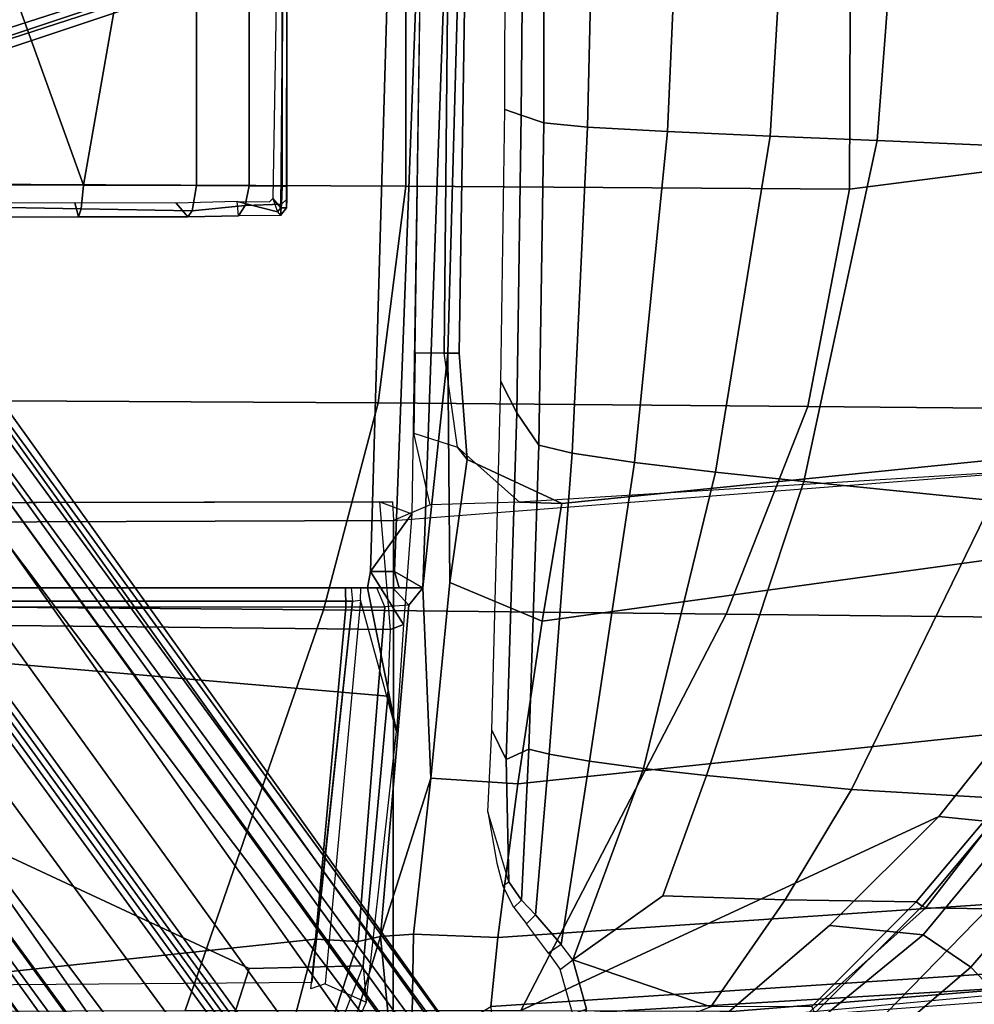
# Model space of a CAD drawing. Units: inches. Extents: x -257 to 197, y -95 to 70.
# Drawn here: x -104 to -99, y -39 to -35 of the extents above; entities that cross this region are included whole.
import ezdxf

# ---------------------------------------------------------------- set-up
doc = ezdxf.new("R2010")
doc.units = ezdxf.units.IN
doc.header["$MEASUREMENT"] = 0
for name, color, linetype in [('SEAT-BACKFABRIC', 5, 'Continuous'), ('SEAT-BASE', 5, 'Continuous'), ('SEAT-FABRIC', 5, 'Continuous'), ('SEAT-FRAME', 5, 'Continuous')]:
    doc.layers.add(name, color=color, linetype=linetype)

# ---------------------------------------------------------------- blocks, each defined once
blk = doc.blocks.new('1SAYL_UPHSMIDBCK_ARMS_1T')
at = {"layer": 'SEAT-BACKFABRIC'}
blk.add_3dface([(-5.1551, -7.2285, 22.1289), (-5.7595, -7.0013, 24.2692), (-5.4549, -8.0284, 24.48), (-4.7108, -8.5109, 22.417)], dxfattribs=at)
at = {"layer": 'SEAT-BASE'}
for points in [[(-8.966, -5.4945, 4.1197), (-1.9206, -0.2973, 6.4002), (-1.791, -0.2705, 6.0974), (-8.9097, -5.5273, 3.9962)], [(-8.8406, -5.5953, 3.9214), (-8.9097, -5.5273, 3.9962), (-1.791, -0.2705, 6.0974), (-1.6628, -0.3513, 5.9333)], [(-8.966, -5.4945, 4.1197), (-9.0193, -5.5001, 4.308), (-2.0053, -0.4149, 6.7636), (-1.9206, -0.2973, 6.4002)], [(-8.8406, -5.5953, 3.9214), (-1.6628, -0.3513, 5.9333), (-1.6127, -0.4028, 5.9064), (-8.8012, -5.6323, 3.9258)], [(-9.0162, -5.5395, 4.4355), (-2.017, -0.4882, 6.9061), (-2.0053, -0.4149, 6.7636), (-9.0193, -5.5001, 4.308)], [(-1.6127, -0.4028, 5.9064), (-1.487, -0.5117, 5.915), (-8.8012, -5.6323, 3.9258), (-1.6127, -0.4028, 5.9064)], [(-9.0162, -5.5395, 4.4355), (-8.9911, -5.6163, 4.5522), (-2.0071, -0.583, 7.0284), (-2.017, -0.4882, 6.9061)], [(-1.487, -0.5117, 5.915), (-1.0549, -0.6891, 5.9789), (-8.2044, -5.8891, 4.0182), (-8.8012, -5.6323, 3.9258)], [(-8.9243, -5.7463, 4.6671), (-1.9778, -0.6656, 7.0948), (-2.0071, -0.583, 7.0284), (-8.9911, -5.6163, 4.5522)], [(-8.9243, -5.7463, 4.6671), (-8.8248, -5.913, 4.7361), (-1.9335, -0.7693, 7.1618), (-1.9778, -0.6656, 7.0948)], [(-8.1797, -5.9101, 3.9883), (-8.2044, -5.8891, 4.0182), (-1.0549, -0.6891, 5.9789), (-1.0302, -0.7101, 5.949)], [(-1.0302, -0.7101, 5.949), (-0.9937, -0.7603, 5.949), (-8.1485, -5.9531, 3.9883), (-8.1797, -5.9101, 3.9883)], [(-0.9814, -0.7903, 5.9789), (-8.1362, -5.983, 4.0182), (-8.1485, -5.9531, 3.9883), (-0.9937, -0.7603, 5.949)], [(-8.7151, -6.0813, 4.7875), (-1.7934, -1.0111, 7.2363), (-1.9335, -0.7693, 7.1618), (-8.8248, -5.913, 4.7361)], [(-8.1362, -5.983, 4.0182), (-0.9814, -0.7903, 5.9789), (-0.9462, -1.2561, 5.915), (-8.0763, -6.63, 3.9258)], [(-8.7151, -6.0813, 4.7875), (-8.5981, -6.2469, 4.8004), (-1.6626, -1.208, 7.2625), (-1.7934, -1.0111, 7.2363)], [(-1.6626, -1.208, 7.2625), (-8.5981, -6.2469, 4.8004), (-8.4768, -6.4093, 4.7875), (-1.5158, -1.3932, 7.2363)], [(-8.0763, -6.63, 3.9258), (-0.9462, -1.2561, 5.915), (-0.8814, -1.4093, 5.9064)], [(-1.3291, -1.6011, 7.1618), (-1.5158, -1.3932, 7.2363), (-8.4768, -6.4093, 4.7875), (-8.3506, -6.5656, 4.7361)], [(-0.8814, -1.4093, 5.9064), (-0.8479, -1.4729, 5.9333), (-8.0534, -6.6788, 3.9214), (-8.0763, -6.63, 3.9258)], [(-0.8108, -1.6198, 6.0974), (-8.01, -6.7656, 3.9962), (-8.0534, -6.6788, 3.9214), (-0.8479, -1.4729, 5.9333)], [(-0.1153, -1.6582, 5.9064), (0.0272, -1.5724, 5.915), (2.6369, -10.1109, 3.9258), (-0.1153, -1.6582, 5.9064)], [(-1.3291, -1.6011, 7.1618), (-8.3506, -6.5656, 4.7361), (-8.2228, -6.7118, 4.6671), (-1.2442, -1.6753, 7.0948)], [(-0.8108, -1.6198, 6.0974), (-0.8762, -1.7347, 6.4002), (-7.9962, -6.8292, 4.1197), (-8.01, -6.7656, 3.9962)], [(-1.1747, -1.7287, 7.0284), (-1.2442, -1.6753, 7.0948), (-8.2228, -6.7118, 4.6671), (-8.1199, -6.8155, 4.5522)], [(2.5896, -10.137, 3.9214), (-0.1798, -1.69, 5.9333), (-0.1153, -1.6582, 5.9064), (2.6369, -10.1109, 3.9258)], [(2.5896, -10.137, 3.9214), (2.5036, -10.1816, 3.9962), (-0.2962, -1.787, 6.0974), (-0.1798, -1.69, 5.9333)], [(-1.1747, -1.7287, 7.0284), (-8.1199, -6.8155, 4.5522), (-8.0546, -6.8632, 4.4355), (-1.0876, -1.7674, 6.9061)], [(-1.0143, -1.7789, 6.7636), (-1.0876, -1.7674, 6.9061), (-8.0546, -6.8632, 4.4355), (-8.018, -6.8783, 4.308)], [(-1.0143, -1.7789, 6.7636), (-8.018, -6.8783, 4.308), (-7.9962, -6.8292, 4.1197), (-0.8762, -1.7347, 6.4002)], [(2.4549, -10.225, 4.1197), (-0.3107, -1.9184, 6.4002), (-0.2962, -1.787, 6.0974), (2.5036, -10.1816, 3.9962)], [(2.4549, -10.225, 4.1197), (2.4438, -10.2775, 4.308), (-0.225, -2.0353, 6.7636), (-0.3107, -1.9184, 6.4002)], [(2.4822, -10.2868, 4.4355), (-0.1589, -2.0691, 6.9061), (-0.225, -2.0353, 6.7636), (2.4438, -10.2775, 4.308)], [(2.4822, -10.2868, 4.4355), (2.5631, -10.2866, 4.5522), (-0.0657, -2.089, 7.0284), (-0.1589, -2.0691, 6.9061)], [(2.7073, -10.2633, 4.6671), (0.0218, -2.0866, 7.0948), (-0.0657, -2.089, 7.0284), (2.5631, -10.2866, 4.5522)]]:
    blk.add_3dface(points, dxfattribs=at)
at = {"layer": 'SEAT-FABRIC'}
for points in [[(-2.8628, -3.9981, 17.5304), (-2.8471, -2.008, 17.2417), (-4.8185, -1.6704, 16.9013), (-4.8137, -3.3248, 17.1404)], [(-2.8628, -3.9981, 17.5304), (-1.8556, -4.2641, 17.6821), (-1.8435, -2.1408, 17.3862), (-2.8471, -2.008, 17.2417)], [(-0.8009, -4.3978, 17.8107), (-0.7915, -2.2074, 17.5167), (-1.8435, -2.1408, 17.3862), (-1.8556, -4.2641, 17.6821)], [(-0.8009, -4.3978, 17.8107), (1.3864, -4.3993, 17.9649), (1.3948, -2.2072, 17.6898), (-0.7915, -2.2074, 17.5167)], [(-2.8842, -5.9578, 17.9805), (-2.8628, -3.9981, 17.5304), (-4.8137, -3.3248, 17.1404), (-4.8128, -4.9576, 17.499)], [(-2.8842, -5.9578, 17.9805), (-1.8739, -6.3549, 18.1524), (-1.8556, -4.2641, 17.6821), (-2.8628, -3.9981, 17.5304)], [(-0.8163, -6.5566, 18.2788), (-0.8009, -4.3978, 17.8107), (-1.8556, -4.2641, 17.6821), (-1.8739, -6.3549, 18.1524)], [(-0.8163, -6.5566, 18.2788), (1.3723, -6.5648, 18.4042), (1.3864, -4.3993, 17.9649), (-0.8009, -4.3978, 17.8107)], [(-4.8128, -4.9576, 17.499), (-4.817, -5.9727, 17.7477), (-4.3996, -6.4601, 17.9448), (-3.8685, -6.9919, 18.1649)], [(-3.8685, -6.9919, 18.1649), (-2.9037, -7.7615, 18.485), (-2.8842, -5.9578, 17.9805), (-4.8128, -4.9576, 17.499)], [(-4.9744, -6.2708, 17.7231), (-4.4456, -6.916, 17.9702), (-4.3996, -6.4601, 17.9448), (-4.817, -5.9727, 17.7477)], [(-2.8842, -5.9578, 17.9805), (-2.9037, -7.7615, 18.485), (-1.892, -8.2937, 18.7098), (-1.8739, -6.3549, 18.1524)], [(-4.9744, -6.2708, 17.7231), (-5.1684, -6.4856, 17.5627), (-4.6025, -7.1473, 17.8184), (-4.4456, -6.916, 17.9702)], [(-5.1684, -6.4856, 17.5627), (-4.6025, -7.1473, 17.8184), (-4.4456, -6.916, 17.9702), (-4.9744, -6.2708, 17.7231)], [(-4.3184, -7.2312, 16.3653), (-5.0182, -6.5491, 16.191), (-4.8292, -6.3528, 16.1071), (-4.3142, -6.9291, 16.2361)], [(-0.8163, -6.5566, 18.2788), (-1.8739, -6.3549, 18.1524), (-1.892, -8.2937, 18.7098), (-0.5532, -8.6029, 18.861)], [(-4.3996, -6.4601, 17.9448), (-4.4456, -6.916, 17.9702), (-3.907, -7.3625, 18.1884), (-3.8685, -6.9919, 18.1649)], [(-5.5715, -6.8255, 17.0341), (-4.9914, -7.5199, 17.2823), (-4.6025, -7.1473, 17.8184), (-5.1684, -6.4856, 17.5627)], [(-4.3184, -7.2312, 16.3653), (-4.9842, -7.5524, 17.0963), (-5.5576, -6.8517, 16.8452), (-5.0182, -6.5491, 16.191)], [(-0.8163, -6.5566, 18.2788), (-0.5532, -8.6029, 18.861), (1.3558, -8.5959, 18.8843), (1.3723, -6.5648, 18.4042)], [(-4.6025, -7.1473, 17.8184), (-3.9446, -7.7133, 18.0725), (-3.907, -7.3625, 18.1884), (-4.4456, -6.916, 17.9702)], [(-4.3184, -7.2312, 16.3653), (-4.3142, -6.9291, 16.2361), (-3.9112, -7.2386, 16.3142), (-4.3184, -7.2312, 16.3653)], [(-3.8685, -6.9919, 18.1649), (-3.907, -7.3625, 18.1884), (-2.9773, -7.9997, 18.4851), (-2.9037, -7.7615, 18.485)], [(-4.0618, -8.3612, 17.575), (-3.9446, -7.7133, 18.0725), (-4.6025, -7.1473, 17.8184), (-4.9914, -7.5199, 17.2823)]]:
    blk.add_3dface(points, dxfattribs=at)
at = {"layer": 'SEAT-FRAME'}
for points in [[(-4.4666, -3.9584, 14.0666), (-4.8868, 0, 13.988), (-6.1473, 0, 13.7877), (-5.227, -3.7584, 13.9217)], [(-2.9133, 0, 11.8446), (-5.579, 0, 11.9938), (-5.7028, -3.2846, 12.0256), (-4.6093, -3.6362, 11.8856)], [(-2.4447, 0, 11.3201), (-2.4278, -4.3379, 11.4449), (-4.8819, -4.3375, 11.445), (-4.9235, 0, 11.3201)], [(-4.4666, -3.9584, 14.0666), (-2.8502, -4.1067, 14.3893), (-2.8489, 0, 14.3639), (-4.8868, 0, 13.988)], [(-2.8204, -4.1391, 14.129), (-4.6775, -3.9411, 13.7865), (-4.7082, 0, 13.7811), (-2.8204, 0, 14.129)], [(-2.9133, 0, 11.8446), (-4.6093, -3.6362, 11.8856), (-4.5964, -4.1916, 12.0147), (-3.2829, -4.3105, 11.9715)], [(-2.9133, 0, 11.8446), (-3.2829, -4.3105, 11.9715), (-2.9593, -4.3243, 11.9007), (-2.9133, 0, 11.8446)], [(-2.345, 0, 11.5618), (-2.9133, 0, 11.8446), (-2.9593, -4.3243, 11.9007), (-2.3382, -4.2726, 11.5829)], [(-2.7559, -4.1056, 14.3122), (-2.7563, 0, 14.2941), (-2.8489, 0, 14.3639), (-2.8502, -4.1067, 14.3893)], [(-2.8204, -4.1391, 14.129), (-2.8204, 0, 14.129), (-2.7559, 0, 14.2064), (-2.7559, -4.1326, 14.2064)], [(-2.7559, 0, 14.2064), (-2.7563, 0, 14.2941), (-2.7559, -4.1056, 14.3122), (-2.7559, -4.1326, 14.2064)], [(-2.3381, -4.3342, 11.5137), (-2.3463, 0, 11.4177), (-2.345, 0, 11.5618), (-2.3382, -4.2726, 11.5829)], [(-2.3463, 0, 11.4177), (-2.3381, -4.3342, 11.5137), (-2.4278, -4.3379, 11.4449), (-2.4447, 0, 11.3201)], [(0.7759, -1.9889, 11.2865), (2.3465, -1.6961, 11.2786), (-0.7957, -2.8297, 11.3593), (-0.7946, -2.2817, 11.2945)], [(-0.7957, -2.8297, 11.3593), (2.3465, -1.6961, 11.2786), (4.0707, -3.3798, 11.444), (2.3465, -3.3798, 11.444)], [(-0.951, -2.8055, 11.4864), (-0.8829, -2.7886, 11.4718), (-0.883, -2.2717, 11.4541), (-0.9512, -2.2759, 11.4355)], [(-0.9011, -2.28, 11.3314), (-0.9109, -2.8194, 11.4157), (-0.951, -2.8055, 11.4864), (-0.9512, -2.2759, 11.4355)], [(-0.9109, -2.8194, 11.4157), (-0.9011, -2.28, 11.3314), (-0.7946, -2.2817, 11.2945), (-0.7957, -2.8297, 11.3593)], [(-0.951, -2.8055, 11.4864), (-0.9508, -3.3385, 11.5601), (-0.8833, -3.2811, 11.5567), (-0.8829, -2.7886, 11.4718)], [(-0.9508, -3.3385, 11.5601), (-0.951, -2.8055, 11.4864), (-0.9109, -2.8194, 11.4157), (-0.9206, -3.3589, 11.4999)], [(-0.9109, -2.8194, 11.4157), (-0.7957, -2.8297, 11.3593), (-0.7971, -3.3798, 11.444), (-0.9206, -3.3589, 11.4999)], [(-0.7971, -3.3798, 11.444), (-0.7957, -2.8297, 11.3593), (2.3465, -3.3798, 11.444)], [(-4.6093, -3.6362, 11.8856), (-5.7028, -3.2846, 12.0256), (-5.6562, -3.7816, 12.1513), (-4.5964, -4.1916, 12.0147)], [(-0.9458, -3.5836, 11.6508), (-0.8761, -3.5773, 11.6626), (-0.8833, -3.2811, 11.5567), (-0.9508, -3.3385, 11.5601)], [(-0.9206, -3.3589, 11.4999), (-0.8958, -3.6167, 11.5956), (-0.9458, -3.5836, 11.6508), (-0.9508, -3.3385, 11.5601)], [(-0.8958, -3.6167, 11.5956), (-0.9206, -3.3589, 11.4999), (-0.7971, -3.3798, 11.444), (-0.799, -3.6357, 11.565)], [(-0.799, -3.6357, 11.565), (-0.7971, -3.3798, 11.444), (2.3465, -3.3798, 11.444), (1.3158, -3.6359, 11.565)], [(-0.926, -3.774, 11.7734), (-0.9431, -3.7882, 11.7484), (-0.9458, -3.5836, 11.6508), (-0.8761, -3.5773, 11.6626)], [(-0.8888, -3.7941, 11.6848), (-0.9431, -3.7882, 11.7484), (-0.9458, -3.5836, 11.6508), (-0.8958, -3.6167, 11.5956)], [(-0.8761, -3.5773, 11.6626), (-0.8773, -3.7355, 11.7492), (-0.8608, -3.7509, 11.7588), (-0.926, -3.774, 11.7734)], [(-0.8958, -3.6167, 11.5956), (-0.799, -3.6357, 11.565), (-0.8007, -3.7973, 11.6534), (-0.8888, -3.7941, 11.6848)], [(-0.799, -3.6357, 11.565), (1.3158, -3.6359, 11.565), (1.2213, -3.7969, 11.6514), (-0.8007, -3.7973, 11.6534)], [(-5.6562, -3.7816, 12.1513), (-4.5964, -4.1916, 12.0147), (-4.7732, -4.2054, 12.1465), (-5.7398, -3.7777, 12.275)], [(-4.4778, -4.1669, 13.9952), (-4.4666, -3.9584, 14.0666), (-5.227, -3.7584, 13.9217), (-5.3013, -3.8974, 13.8272)], [(-0.9066, -3.8181, 11.777), (-0.9066, -3.7905, 11.7838), (-0.926, -3.774, 11.7734), (-0.9431, -3.7882, 11.7484)], [(-0.9066, -3.7905, 11.7838), (-0.8608, -3.7509, 11.7588), (-0.926, -3.774, 11.7734)], [(1.4369, -3.7905, 11.7839), (-0.8608, -3.7509, 11.7588), (-0.9066, -3.7905, 11.7838), (1.437, -3.8107, 11.7844)], [(-0.9066, -3.8181, 11.777), (-0.9431, -3.7882, 11.7484), (-0.8888, -3.7941, 11.6848), (-0.865, -3.8198, 11.7128)], [(1.437, -3.8107, 11.7844), (-0.9066, -3.7905, 11.7838), (-0.9066, -3.8181, 11.777), (1.437, -3.8207, 11.7669)], [(-0.865, -3.8198, 11.7128), (-0.8007, -3.8193, 11.6881), (1.437, -3.8207, 11.7669), (-0.9066, -3.8181, 11.777)], [(-0.865, -3.8198, 11.7128), (-0.8888, -3.7941, 11.6848), (-0.8007, -3.7973, 11.6534), (-0.8007, -3.8193, 11.6881)], [(-0.8007, -3.8193, 11.6881), (-0.8007, -3.7973, 11.6534), (1.2213, -3.7969, 11.6514), (1.2214, -3.8193, 11.6863)], [(1.2214, -3.8193, 11.6863), (1.4371, -3.8194, 11.6875), (1.437, -3.8207, 11.7669), (-0.8007, -3.8193, 11.6881)], [(-4.4778, -4.1669, 13.9952), (-5.3013, -3.8974, 13.8272), (-5.2442, -4.0341, 13.6935), (-4.4537, -4.2747, 13.8034)], [(-4.6839, -4.0058, 13.7534), (-4.7082, -3.9358, 13.7808), (-2.8204, -4.1391, 14.129), (-2.8161, -4.1781, 14.0947)], [(-2.8502, -4.1067, 14.3893), (-4.4666, -3.9584, 14.0666), (-4.4778, -4.1669, 13.9952), (-2.8484, -4.2963, 14.3059)], [(-4.6839, -4.0058, 13.7534), (-4.7732, -4.2054, 12.1465), (-3.4561, -4.3538, 12.077), (-2.8161, -4.1781, 14.0947)], [(-5.2696, -4.3542, 12.1488), (-4.4537, -4.2747, 13.8034), (-5.2442, -4.0341, 13.6935), (-5.7097, -4.0897, 12.2168)], [(-2.7559, -4.1056, 14.3122), (-2.8502, -4.1067, 14.3893), (-2.8484, -4.2963, 14.3059), (-2.7559, -4.2567, 14.2459)], [(-2.7559, -4.1326, 14.2064), (-2.7559, -4.1056, 14.3122), (-2.7559, -4.2567, 14.2459), (-2.7559, -4.1326, 14.2064)], [(-2.8403, -4.413, 14.1105), (-2.8484, -4.2963, 14.3059), (-4.4778, -4.1669, 13.9952), (-4.4537, -4.2747, 13.8034)], [(-2.8204, -4.1391, 14.129), (-2.8161, -4.1781, 14.0947), (-2.7559, -4.1793, 14.1254), (-2.7559, -4.1326, 14.2064)], [(-2.7559, -4.3349, 14.1015), (-2.7559, -4.1793, 14.1254), (-2.7559, -4.1326, 14.2064), (-2.7559, -4.2567, 14.2459)], [(-4.7732, -4.2054, 12.1465), (-3.4561, -4.3538, 12.077), (-3.2829, -4.3105, 11.9715), (-4.5964, -4.1916, 12.0147)], [(-3.4561, -4.3538, 12.077), (-2.8161, -4.1781, 14.0947), (-2.7559, -4.1793, 14.1254), (-2.7559, -4.2123, 13.8288)], [(-3.4561, -4.3538, 12.077), (-2.7559, -4.2123, 13.8288), (-2.6772, -4.226, 13.75), (-2.9339, -4.388, 11.9802)], [(-2.7559, -4.3349, 14.1015), (-2.7559, -4.3658, 13.8283), (-2.7559, -4.2123, 13.8288), (-2.7559, -4.1793, 14.1254)], [(-2.6764, -4.3435, 13.75), (-2.6772, -4.226, 13.75), (-2.7559, -4.2123, 13.8288), (-2.7559, -4.3658, 13.8283)], [(-2.9339, -4.388, 11.9802), (-2.6772, -4.226, 13.75), (-2.3964, -4.4273, 11.7059)], [(-2.8484, -4.2963, 14.3059), (-2.7559, -4.2567, 14.2459), (-2.7559, -4.3349, 14.1015), (-2.8403, -4.413, 14.1105)], [(-2.6764, -4.3435, 13.75), (1.752, -4.5081, 13.75), (1.752, -4.3541, 13.75), (-2.6772, -4.226, 13.75)], [(-2.6772, -4.226, 13.75), (1.752, -4.3541, 13.75), (1.752, -4.4913, 11.7028), (-2.3964, -4.4273, 11.7059)], [(-5.2696, -4.3542, 12.1488), (-5.0287, -4.4256, 12.143), (-4.4421, -4.4353, 12.7123), (-4.4537, -4.2747, 13.8034)], [(-3.6834, -4.5207, 12.7514), (-4.4537, -4.2747, 13.8034), (-4.4421, -4.4353, 12.7123)], [(-2.8403, -4.413, 14.1105), (-4.4537, -4.2747, 13.8034), (-3.6834, -4.5207, 12.7514), (-2.7559, -4.4818, 13.5391)], [(-2.9593, -4.3243, 11.9007), (-2.9339, -4.388, 11.9802), (-3.4561, -4.3538, 12.077), (-3.2829, -4.3105, 11.9715)], [(-2.9593, -4.3243, 11.9007), (-2.3382, -4.2726, 11.5829), (-2.3964, -4.4273, 11.7059), (-2.9339, -4.388, 11.9802)], [(-4.7462, -7.5677, 11.916), (-4.9678, -4.623, 11.5681), (-4.9534, -4.3367, 11.4805), (-4.6892, -7.5744, 11.836)], [(-4.9534, -4.3367, 11.4805), (-4.8819, -4.3375, 11.445), (-4.6892, -7.5744, 11.836), (-4.9534, -4.3367, 11.4805)], [(-2.172, -7.6502, 11.8517), (-4.6892, -7.5744, 11.836), (-4.8819, -4.3375, 11.445), (-2.4278, -4.3379, 11.4449)], [(-2.7559, -4.3349, 14.1015), (-2.8403, -4.413, 14.1105), (-2.7559, -4.4818, 13.5391), (-2.7559, -4.3658, 13.8283)], [(-2.6764, -4.3435, 13.75), (-2.7559, -4.3658, 13.8283), (-2.7559, -4.4818, 13.5391)], [(-2.7559, -4.4818, 13.5391), (1.752, -4.6405, 13.5397), (1.752, -4.5081, 13.75), (-2.6764, -4.3435, 13.75)], [(-2.3399, -4.952, 11.5845), (-2.3516, -4.5162, 11.5032), (-2.4278, -4.3379, 11.4449), (-2.172, -7.6502, 11.8517)], [(-4.4421, -4.4353, 12.7123), (-5.0287, -4.4256, 12.143), (-4.7935, -4.8126, 11.992), (-4.4577, -4.8462, 12.3131)], [(-4.4421, -4.4353, 12.7123), (-4.4577, -4.8462, 12.3131), (-3.7096, -4.9431, 12.454), (-3.6834, -4.5207, 12.7514)], [(-2.0038, -4.4377, 11.6865), (-2.0713, -4.6496, 11.8303), (-2.3399, -4.952, 11.5845), (-2.3516, -4.5162, 11.5032)], [(-1.6142, -4.5849, 11.8557), (-1.6142, -4.4435, 11.7139), (-2.0038, -4.4377, 11.6865), (-2.0713, -4.6496, 11.8303)], [(-1.6142, -4.5849, 11.8557), (-1.6142, -4.4435, 11.7139), (1.752, -4.4913, 11.7028), (1.7519, -4.6182, 11.7336)], [(-1.6142, -4.6032, 12.7985), (-2.7559, -4.4818, 13.5391), (-3.6834, -4.5207, 12.7514), (-2.7308, -4.6134, 12.5322)], [(-1.6142, -4.6032, 12.7985), (1.752, -4.6957, 12.7392), (1.752, -4.6405, 13.5397), (-2.7559, -4.4818, 13.5391)], [(-3.7096, -4.9431, 12.454), (-2.9189, -5.0619, 12.2882), (-2.7308, -4.6134, 12.5322), (-3.6834, -4.5207, 12.7514)], [(-2.1316, -4.6977, 11.9346), (-2.0713, -4.6496, 11.8303), (-1.6142, -4.5849, 11.8557), (-1.6142, -4.6579, 12.0571)], [(-1.6142, -4.6579, 12.0571), (-1.6142, -4.5849, 11.8557), (1.7519, -4.6182, 11.7336), (1.752, -4.71, 11.9369)], [(-4.9622, -4.8232, 11.6053), (-4.6905, -7.7624, 12.0238), (-4.7462, -7.5677, 11.916), (-4.9678, -4.623, 11.5681)], [(-2.3454, -5.1573, 11.6513), (-2.1316, -4.6977, 11.9346), (-2.7308, -4.6134, 12.5322), (-2.9189, -5.0619, 12.2882)], [(-1.6142, -4.6579, 12.0571), (-1.6142, -4.6032, 12.7985), (-2.7308, -4.6134, 12.5322), (-2.1316, -4.6977, 11.9346)], [(-1.6142, -4.6579, 12.0571), (1.752, -4.71, 11.9369), (1.752, -4.6957, 12.7392), (-1.6142, -4.6032, 12.7985)], [(-2.3399, -4.952, 11.5845), (-2.0713, -4.6496, 11.8303), (-2.1316, -4.6977, 11.9346), (-2.3454, -5.1573, 11.6513)], [(-4.7935, -4.8126, 11.992), (-4.9622, -4.8232, 11.6053), (-4.6905, -7.7624, 12.0238), (-4.6024, -7.7318, 12.2111)], [(-4.269, -7.6492, 12.5763), (-4.4577, -4.8462, 12.3131), (-4.7935, -4.8126, 11.992), (-4.6024, -7.7318, 12.2111)], [(-4.2073, -4.8706, 13.6853), (-4.188, -4.9001, 13.7031), (-3.8462, -4.7972, 13.5614), (-4.0956, -4.8412, 13.6049)], [(-3.4483, -4.8165, 13.5611), (-3.591, -4.8874, 13.6179), (-4.188, -4.9001, 13.7031), (-3.8462, -4.7972, 13.5614)], [(-1.9038, -4.938, 13.6181), (-3.591, -4.8874, 13.6179), (-3.4483, -4.8165, 13.5611), (-1.7523, -4.8608, 13.5657)], [(-4.269, -7.6492, 12.5763), (-3.4331, -7.5895, 12.78), (-3.7096, -4.9431, 12.454), (-4.4577, -4.8462, 12.3131)], [(-4.2768, -4.9618, 13.8937), (-4.3126, -4.9234, 13.8915), (-4.2073, -4.8706, 13.6853), (-4.188, -4.9001, 13.7031)], [(-3.591, -4.8874, 13.6179), (-3.5415, -4.9972, 13.8936), (-4.2768, -4.9618, 13.8937), (-4.188, -4.9001, 13.7031)], [(-3.591, -4.8874, 13.6179), (-1.9038, -4.938, 13.6181), (-2.0625, -5.046, 13.8936), (-3.5415, -4.9972, 13.8936)], [(-1.9038, -4.938, 13.6181), (-1.7523, -4.8608, 13.5657), (-0.4282, -4.8805, 13.5652), (-0.4549, -4.959, 13.6183)], [(1.1591, -4.9739, 13.6432), (-0.4549, -4.959, 13.6183), (-0.4282, -4.8805, 13.5652), (1.1208, -4.8842, 13.5616)], [(-4.3922, -4.9856, 14.1092), (-4.3471, -5.0297, 14.1115), (-4.2768, -4.9618, 13.8937), (-4.3126, -4.9234, 13.8915)], [(-4.2768, -4.9618, 13.8937), (-3.5415, -4.9972, 13.8936), (-3.5658, -5.0964, 14.1916), (-4.3471, -5.0297, 14.1115)], [(-3.4331, -7.5895, 12.78), (-2.5672, -7.6113, 12.6003), (-2.9189, -5.0619, 12.2882), (-3.7096, -4.9431, 12.454)], [(-2.0842, -7.7412, 12.0145), (-2.172, -7.6502, 11.8517), (-2.3399, -4.952, 11.5845), (-2.3454, -5.1573, 11.6513)], [(-0.4549, -4.959, 13.6183), (-0.4933, -5.0701, 13.8935), (-2.0625, -5.046, 13.8936), (-1.9038, -4.938, 13.6181)], [(-0.4549, -4.959, 13.6183), (1.1591, -4.9739, 13.6432), (1.1282, -5.0709, 13.8934), (-0.4933, -5.0701, 13.8935)], [(-4.4927, -5.1551, 14.4578), (-4.5342, -5.0923, 14.4387), (-4.3922, -4.9856, 14.1092), (-4.3471, -5.0297, 14.1115)], [(-4.4927, -5.1551, 14.4578), (-4.3471, -5.0297, 14.1115), (-3.5658, -5.0964, 14.1916), (-3.6005, -5.2918, 14.576)], [(-3.5415, -4.9972, 13.8936), (-2.0625, -5.046, 13.8936), (-2.1008, -5.2083, 14.31), (-3.5658, -5.0964, 14.1916)], [(-2.0842, -7.7412, 12.0145), (-2.3454, -5.1573, 11.6513), (-2.9189, -5.0619, 12.2882), (-2.5672, -7.6113, 12.6003)], [(-2.0625, -5.046, 13.8936), (-0.4933, -5.0701, 13.8935), (-0.5132, -5.282, 14.3959), (-2.1008, -5.2083, 14.31)], [(1.1282, -5.0709, 13.8934), (1.1418, -5.322, 14.4313), (-0.5132, -5.282, 14.3959), (-0.4933, -5.0701, 13.8935)], [(-4.6145, -5.1496, 14.5827), (-4.5666, -5.2107, 14.5944), (-4.4927, -5.1551, 14.4578), (-4.5342, -5.0923, 14.4387)], [(-3.6005, -5.2918, 14.576), (-3.5658, -5.0964, 14.1916), (-2.1008, -5.2083, 14.31), (-2.1469, -5.5105, 14.7257)], [(-4.8075, -5.2773, 14.8091), (-4.8312, -5.2106, 14.7809), (-4.6145, -5.1496, 14.5827), (-4.5666, -5.2107, 14.5944)], [(-4.4927, -5.1551, 14.4578), (-3.6005, -5.2918, 14.576), (-3.6354, -5.5542, 14.9142), (-4.5666, -5.2107, 14.5944)], [(-4.7955, -5.882, 15.5359), (-5.0416, -5.2512, 14.9231), (-4.8075, -5.2773, 14.8091), (-4.5666, -5.2107, 14.5944)], [(-4.7955, -5.882, 15.5359), (-4.5666, -5.2107, 14.5944), (-4.2551, -5.6495, 15.1376), (-4.2756, -6.2445, 15.6657)], [(-3.6354, -5.5542, 14.9142), (-3.6697, -5.861, 15.2192), (-4.2551, -5.6495, 15.1376), (-4.5666, -5.2107, 14.5944)], [(-2.1469, -5.5105, 14.7257), (-2.1008, -5.2083, 14.31), (-0.5132, -5.282, 14.3959), (-0.535, -5.6723, 14.8283)], [(-3.6005, -5.2918, 14.576), (-2.1469, -5.5105, 14.7257), (-2.1932, -5.9059, 15.0542), (-3.6354, -5.5542, 14.9142)], [(1.1564, -5.7457, 14.8733), (-0.535, -5.6723, 14.8283), (-0.5132, -5.282, 14.3959), (1.1418, -5.322, 14.4313)], [(-2.1469, -5.5105, 14.7257), (-0.535, -5.6723, 14.8283), (-0.557, -6.1706, 15.1417), (-2.1932, -5.9059, 15.0542)], [(-3.6697, -5.861, 15.2192), (-3.6354, -5.5542, 14.9142), (-2.1932, -5.9059, 15.0542), (-2.2393, -6.3354, 15.343)], [(-3.7375, -6.5666, 15.7471), (-4.2756, -6.2445, 15.6657), (-4.2551, -5.6495, 15.1376), (-3.6697, -5.861, 15.2192)], [(1.1564, -5.7457, 14.8733), (1.1711, -6.2741, 15.1912), (-0.557, -6.1706, 15.1417), (-0.535, -5.6723, 14.8283)], [(-4.7955, -5.882, 15.5359), (-4.2756, -6.2445, 15.6657), (-4.2839, -6.8812, 16.0529), (-4.7947, -6.3746, 15.9315)], [(-3.6697, -5.861, 15.2192), (-2.2393, -6.3354, 15.343), (-2.3309, -7.2536, 15.8735), (-3.7375, -6.5666, 15.7471)], [(-2.2393, -6.3354, 15.343), (-2.1932, -5.9059, 15.0542), (-0.557, -6.1706, 15.1417), (-0.5791, -6.6916, 15.4097)], [(1.1863, -6.8265, 15.4558), (-0.5791, -6.6916, 15.4097), (-0.557, -6.1706, 15.1417), (1.1711, -6.2741, 15.1912)], [(-3.7375, -6.5666, 15.7471), (-3.7819, -7.3056, 16.1549), (-4.2839, -6.8812, 16.0529), (-4.2756, -6.2445, 15.6657)], [(-4.3052, -6.9107, 16.1162), (-4.3142, -6.9291, 16.2361), (-4.8292, -6.3528, 16.1071), (-4.8269, -6.3881, 15.9891)], [(-2.2393, -6.3354, 15.343), (-0.5791, -6.6916, 15.4097), (-0.6235, -7.7497, 15.9406), (-2.3309, -7.2536, 15.8735)], [(-4.7947, -6.3746, 15.9315), (-4.2839, -6.8812, 16.0529), (-4.3052, -6.9107, 16.1162), (-4.8269, -6.3881, 15.9891)], [(-3.0772, -7.7959, 16.2741), (-3.7819, -7.3056, 16.1549), (-3.7375, -6.5666, 15.7471), (-2.3309, -7.2536, 15.8735)], [(1.1863, -6.8265, 15.4558), (1.2175, -7.9247, 15.9965), (-0.6235, -7.7497, 15.9406), (-0.5791, -6.6916, 15.4097)], [(-3.7819, -7.3056, 16.1549), (-3.8015, -7.3331, 16.218), (-4.3052, -6.9107, 16.1162), (-4.2839, -6.8812, 16.0529)], [(-4.3052, -6.9107, 16.1162), (-3.8015, -7.3331, 16.218), (-3.9112, -7.2386, 16.3142), (-4.3142, -6.9291, 16.2361)]]:
    blk.add_3dface(points, dxfattribs=at)

msp = doc.modelspace()

# ---------------------------------------------------------------- block references
at = {"rotation": 89.99999999999993}
msp.add_blockref('1SAYL_UPHSMIDBCK_ARMS_1T', (-106.4277, -34.6389), dxfattribs=at)

doc.saveas('drawing.dxf')
